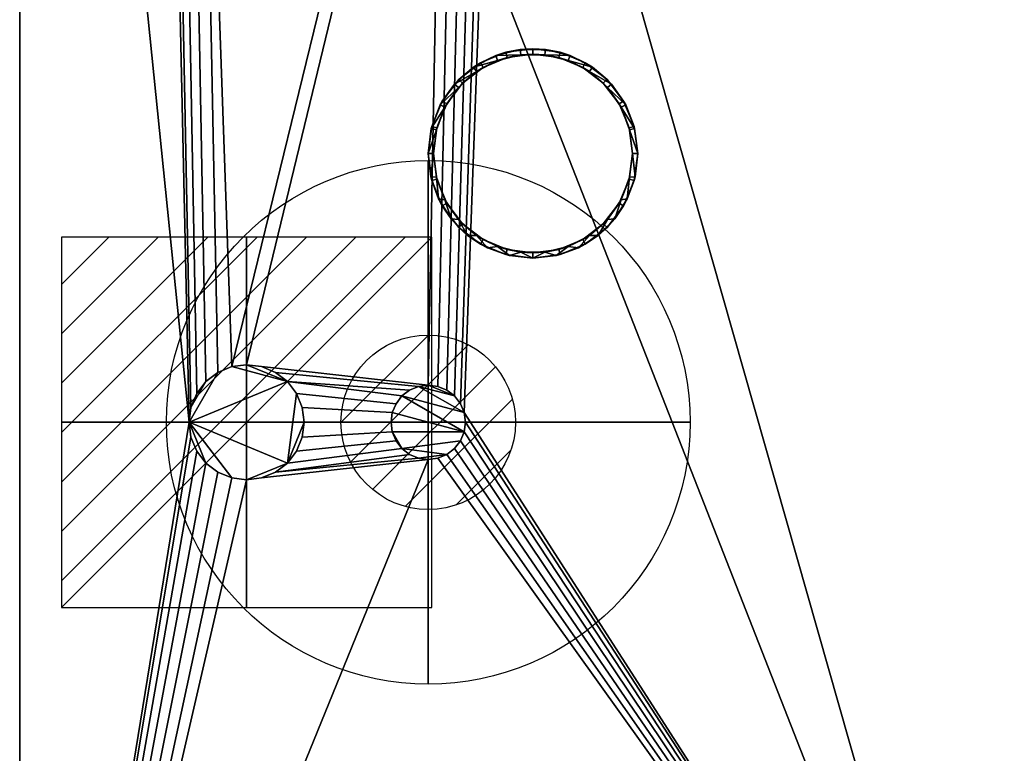
# Model space of a CAD drawing. Units: millimetres. Extents: x -1 to 992, y -1369 to 1.
# Drawn here: x 50 to 332, y -622 to -412 of the extents above; entities that cross this region are included whole.
import ezdxf

# ---------------------------------------------------------------- set-up
doc = ezdxf.new("R2010")
doc.units = ezdxf.units.MM
for name, color, linetype in [('IQ_200_2D', 1, 'Continuous'), ('IQ_200_3D', 1, 'Continuous'), ('IQ_CON_ELECTRICITY_INT', 7, 'Continuous'), ('IQ_CON_GAS_INT', 7, 'Continuous')]:
    doc.layers.add(name, color=color, linetype=linetype)

# ---------------------------------------------------------------- blocks, each defined once
blk = doc.blocks.new('*X2')
at = {"color": 0}
for p, q in [((286.774344, 2204.447934), (296.618251, 2214.291842)), ((286.774344, 2205.862148), (295.204037, 2214.291842)), ((286.774344, 2207.276361), (293.789824, 2214.291842)), ((286.774344, 2208.690575), (292.37561, 2214.291842)), ((286.774344, 2210.104788), (290.961397, 2214.291842)), ((286.774344, 2211.519002), (289.547183, 2214.291842)), ((286.774344, 2212.933216), (288.13297, 2214.291842))]:
    blk.add_line(p, q, dxfattribs=at)
blk = doc.blocks.new('ELECTRICITY')
for p, q in [((2.121, 2.121), (-2.121, 2.121)), ((-2.121, 2.121), (-2.121, -2.121)), ((-2.121, -2.121), (2.121, 2.121)), ((2.121, -2.121), (2.121, 2.121)), ((-2.121, -2.121), (2.121, -2.121))]:
    blk.add_line(p, q)
at = {"extrusion": (-1, 0, 0)}
for p, q in [((0, -2.121, 2.121), (0, 2.121, 2.121)), ((0, 2.121, -2.121), (0, -2.121, -2.121)), ((0, 2.121, 2.121), (0, 2.121, -2.121)), ((0, 2.121, -2.121), (0, -2.121, 2.121)), ((0, -2.121, -2.121), (0, -2.121, 2.121))]:
    blk.add_line(p, q, dxfattribs=at)
at = {"extrusion": (0, -1, 0)}
for p, q in [((2.121, 0, 2.121), (-2.121, 0, 2.121)), ((-2.121, 0, -2.121), (2.121, 0, -2.121)), ((-2.121, 0, 2.121), (-2.121, 0, -2.121)), ((-2.121, 0, -2.121), (2.121, 0, 2.121)), ((2.121, 0, -2.121), (2.121, 0, 2.121))]:
    blk.add_line(p, q, dxfattribs=at)
at = {"xscale": 0.4000000000000909, "yscale": 0.4000000000000909, "zscale": 0.4000000000000909}
blk.add_blockref('*X2', (-116.831, -883.595), dxfattribs=at)
at = {"extrusion": (-1, 0, 0), "xscale": 0.3999999999999773, "yscale": 0.3999999999999773, "zscale": 0.3999999999999773}
blk.add_blockref('*X2', (-116.831, -883.595), dxfattribs=at)
at = {"extrusion": (0, -1, 0), "xscale": 0.4000000000000909, "yscale": 0.4000000000000909, "zscale": 0.4000000000000909}
blk.add_blockref('*X2', (-116.831, -883.595), dxfattribs=at)
blk = doc.blocks.new('*X7')
at = {"color": 0}
for p, q in [((200.863, 2209.046), (203.368, 2211.552)), ((201.14, 2207.909), (204.506, 2211.275)), ((201.77, 2207.125), (205.29, 2210.645)), ((202.7, 2206.641), (205.774, 2209.714)), ((204.153, 2206.68), (205.735, 2208.261))]:
    blk.add_line(p, q, dxfattribs=at)
blk = doc.blocks.new('GAS')
for radius in [3, 1]:
    blk.add_circle((0, 0), radius)
at = {"extrusion": (-1, 0, 0)}
for radius in [3, 1]:
    blk.add_circle((0, 0), radius, dxfattribs=at)
at = {"extrusion": (0, -1, 0)}
for radius in [3, 1]:
    blk.add_circle((0, 0), radius, dxfattribs=at)
at = {"xscale": 0.4000000000000909, "yscale": 0.4000000000000909, "zscale": 0.4000000000000909}
blk.add_blockref('*X7', (-81.345, -883.621), dxfattribs=at)
at = {"extrusion": (-1, 0, 0), "xscale": 0.3999999999999773, "yscale": 0.3999999999999773, "zscale": 0.3999999999999773}
blk.add_blockref('*X7', (-81.345, -883.621), dxfattribs=at)
at = {"extrusion": (0, -1, 0), "xscale": 0.4000000000000909, "yscale": 0.4000000000000909, "zscale": 0.4000000000000909}
blk.add_blockref('*X7', (-81.345, -883.621), dxfattribs=at)

msp = doc.modelspace()

# ---------------------------------------------------------------- linework, layer by layer
at = {"layer": 'IQ_200_2D'}
msp.add_line((50, -825), (50, -50), dxfattribs=at)

# ---------------------------------------------------------------- block references
at = {"layer": 'IQ_CON_ELECTRICITY_INT', "xscale": 25, "yscale": 25, "zscale": 25}
msp.add_blockref('ELECTRICITY', (115, -527), dxfattribs=at)
at = {"layer": 'IQ_CON_GAS_INT', "xscale": 25, "yscale": 25, "zscale": 25}
msp.add_blockref('GAS', (167, -527), dxfattribs=at)

# ---------------------------------------------------------------- meshes
at = {"layer": 'IQ_200_3D'}
mesh = msp.add_polyface(dxfattribs=at)
corners = [(917, -50, 770), (917, -757.03, 770), (327, -757.03, 770), (327, -825, 770), (50, -825, 770), (50, -50, 770), (115, -543.5, 770), (119.27, -542.94, 770), (123.25, -541.29, 770), (126.67, -538.67, 770), (129.29, -535.25, 770), (130.94, -531.27, 770), (131.5, -527, 770), (130.94, -522.73, 770), (129.29, -518.75, 770), (126.67, -515.33, 770), (123.25, -512.71, 770), (119.27, -511.06, 770), (115, -510.5, 770), (110.73, -511.06, 770), (106.75, -512.71, 770), (103.33, -515.33, 770), (100.71, -518.75, 770), (99.06, -522.73, 770), (98.5, -527, 770), (99.06, -531.27, 770), (100.71, -535.25, 770), (103.33, -538.67, 770), (106.75, -541.29, 770), (110.73, -542.94, 770), (105, -251.25, 770), (108.43, -250.8, 770), (111.62, -249.47, 770), (114.37, -247.37, 770), (116.47, -244.63, 770), (117.8, -241.43, 770), (118.25, -238, 770), (117.8, -234.57, 770), (116.47, -231.37, 770), (114.37, -228.63, 770), (111.62, -226.53, 770), (108.43, -225.2, 770), (105, -224.75, 770), (101.57, -225.2, 770), (98.37, -226.53, 770), (95.63, -228.63, 770), (93.53, -231.37, 770), (92.2, -234.57, 770), (91.75, -238, 770), (92.2, -241.43, 770), (93.53, -244.63, 770), (95.63, -247.37, 770), (98.37, -249.47, 770), (101.57, -250.8, 770), (175, -277.25, 770), (178.43, -276.8, 770), (181.62, -275.47, 770), (184.37, -273.37, 770), (186.47, -270.62, 770), (187.8, -267.43, 770), (188.25, -264, 770), (187.8, -260.57, 770), (186.47, -257.38, 770), (184.37, -254.63, 770), (181.62, -252.53, 770), (178.43, -251.2, 770), (175, -250.75, 770), (171.57, -251.2, 770), (168.37, -252.53, 770), (165.63, -254.63, 770), (163.53, -257.38, 770), (162.2, -260.57, 770), (161.75, -264, 770), (162.2, -267.43, 770), (163.53, -270.62, 770), (165.63, -273.37, 770), (168.37, -275.47, 770), (171.57, -276.8, 770), (167, -537.65, 770), (169.76, -537.29, 770), (172.32, -536.22, 770), (174.53, -534.53, 770), (176.22, -532.32, 770), (177.29, -529.76, 770), (177.65, -527, 770), (177.29, -524.24, 770), (176.22, -521.68, 770), (174.53, -519.47, 770), (172.32, -517.78, 770), (169.76, -516.71, 770), (167, -516.35, 770), (164.24, -516.71, 770), (161.67, -517.78, 770), (159.47, -519.47, 770), (157.78, -521.68, 770), (156.71, -524.24, 770), (156.35, -527, 770), (156.71, -529.76, 770), (157.78, -532.32, 770), (159.47, -534.53, 770), (161.67, -536.22, 770), (164.24, -537.29, 770)]
mesh.append_faces([[corners[k] for k in face] for face in [(4, 2, 3)]], dxfattribs={"vtx0": -1})
mesh.append_faces([[corners[k] for k in face] for face in [(46, 5, 45), (25, 4, 24), (65, 5, 64), (62, 0, 61), (61, 0, 60), (66, 40, 65)]], dxfattribs={"vtx0": -1, "vtx1": -1})
mesh.append_faces([[corners[k] for k in face] for face in [(30, 76, 19, 53)]], dxfattribs={"vtx0": -1, "vtx1": -1, "vtx2": -1})
mesh.append_faces([[corners[k] for k in face] for face in [(2, 4, 78, 79)]], dxfattribs={"vtx0": -1, "vtx1": -1, "vtx3": -1})
mesh.append_faces([[corners[k] for k in face] for face in [(5, 46, 47), (5, 47, 48), (5, 42, 43), (24, 4, 5), (4, 25, 26), (4, 26, 27), (91, 16, 17, 90), (100, 8, 9, 99), (97, 11, 12, 96), (98, 10, 11, 97), (99, 9, 10, 98), (92, 15, 16, 91), (0, 62, 63), (88, 55, 56, 87), (89, 54, 55, 88), (86, 57, 58, 85), (87, 56, 57, 86), (90, 77, 54, 89), (15, 92, 93), (8, 100, 101), (2, 82, 83), (2, 79, 80)]], dxfattribs={"vtx0": -1, "vtx2": -1})
mesh.append_faces([[corners[k] for k in face] for face in [(5, 48, 49, 24), (4, 6, 7, 78), (85, 58, 59, 2)]], dxfattribs={"vtx0": -1, "vtx2": -1, "vtx3": -1})
mesh.append_faces([[corners[k] for k in face] for face in [(44, 45, 5), (43, 44, 5), (41, 42, 5), (19, 20, 53), (27, 28, 4), (29, 6, 4), (28, 29, 4), (84, 85, 2), (81, 82, 2), (80, 81, 2), (83, 84, 2), (1, 2, 59)]], dxfattribs={"vtx1": -1, "vtx2": -1})
mesh.append_faces([[corners[k] for k in face] for face in [(40, 41, 5, 65), (17, 18, 77, 90)]], dxfattribs={"vtx1": -1, "vtx2": -1, "vtx3": -1})
mesh.append_faces([[corners[k] for k in face] for face in [(49, 50, 23, 24), (52, 53, 20, 21), (51, 52, 21, 22), (50, 51, 22, 23), (38, 39, 67, 68), (37, 38, 68, 69), (39, 40, 66, 67), (30, 31, 75, 76), (34, 35, 71, 72), (32, 33, 73, 74), (33, 34, 72, 73), (31, 32, 74, 75), (35, 36, 70, 71), (13, 14, 94, 95), (12, 13, 95, 96), (14, 15, 93, 94), (7, 8, 101, 78), (18, 19, 76, 77), (36, 37, 69, 70), (63, 64, 5, 0), (59, 60, 0, 1)]], dxfattribs={"vtx1": -1, "vtx3": -1})
mesh = msp.add_polyface(dxfattribs=at)
corners = [(917, -50, 1728), (50, -50, 1728), (50, -825, 1728), (327, -825, 1728), (327, -757.03, 1728), (917, -757.03, 1728)]
mesh.append_faces([[corners[k] for k in face] for face in [(2, 3, 4, 1)]], dxfattribs={"vtx2": -1})
mesh.append_faces([[corners[k] for k in face] for face in [(4, 5, 0, 1)]], dxfattribs={"vtx3": -1})
mesh = msp.add_polyface(dxfattribs=at)
corners = [(50, -825, 770), (50, -825, 1728), (50, -50, 1728), (50, -50, 770)]
mesh.append_faces([[corners[k] for k in face] for face in [(0, 1, 2, 3)]])
mesh = msp.add_polyface(dxfattribs=at)
corners = [(281, -95, 1728), (279.98, -102.76, 1728), (276.98, -110, 1728), (272.21, -116.21, 1728), (266, -120.98, 1728), (258.76, -123.98, 1728), (251, -125, 1728), (243.24, -123.98, 1728), (236, -120.98, 1728), (229.79, -116.21, 1728), (225.02, -110, 1728), (222.02, -102.76, 1728), (221, -95, 1728), (222.02, -87.24, 1728), (225.02, -80, 1728), (229.79, -73.79, 1728), (236, -69.02, 1728), (243.24, -66.02, 1728), (251, -65, 1728), (258.76, -66.02, 1728), (266, -69.02, 1728), (272.21, -73.79, 1728), (276.98, -80, 1728), (279.98, -87.24, 1728), (279.5, -95, 1728), (278.53, -87.62, 1728), (275.68, -80.75, 1728), (271.15, -74.85, 1728), (265.25, -70.32, 1728), (258.38, -67.47, 1728), (251, -66.5, 1728), (243.62, -67.47, 1728), (236.75, -70.32, 1728), (230.85, -74.85, 1728), (226.32, -80.75, 1728), (223.47, -87.62, 1728), (222.5, -95, 1728), (223.47, -102.38, 1728), (226.32, -109.25, 1728), (230.85, -115.15, 1728), (236.75, -119.68, 1728), (243.62, -122.53, 1728), (251, -123.5, 1728), (258.38, -122.53, 1728), (265.25, -119.68, 1728), (271.15, -115.15, 1728), (275.68, -109.25, 1728), (278.53, -102.38, 1728), (227, -450, 1728), (225.98, -457.76, 1728), (222.98, -465, 1728), (218.21, -471.21, 1728), (212, -475.98, 1728), (204.76, -478.98, 1728), (197, -480, 1728), (189.24, -478.98, 1728), (182, -475.98, 1728), (175.79, -471.21, 1728), (171.02, -465, 1728), (168.02, -457.76, 1728), (167, -450, 1728), (168.02, -442.24, 1728), (171.02, -435, 1728), (175.79, -428.79, 1728), (182, -424.02, 1728), (189.24, -421.02, 1728), (197, -420, 1728), (204.76, -421.02, 1728), (212, -424.02, 1728), (218.21, -428.79, 1728), (222.98, -435, 1728), (225.98, -442.24, 1728), (225.5, -450, 1728), (224.53, -442.62, 1728), (221.68, -435.75, 1728), (217.15, -429.85, 1728), (211.25, -425.32, 1728), (204.38, -422.47, 1728), (197, -421.5, 1728), (189.62, -422.47, 1728), (182.75, -425.32, 1728), (176.85, -429.85, 1728), (172.32, -435.75, 1728), (169.47, -442.62, 1728), (168.5, -450, 1728), (169.47, -457.38, 1728), (172.32, -464.25, 1728), (176.85, -470.15, 1728), (182.75, -474.68, 1728), (189.62, -477.53, 1728), (197, -478.5, 1728), (204.38, -477.53, 1728), (211.25, -474.68, 1728), (217.15, -470.15, 1728), (221.68, -464.25, 1728), (224.53, -457.38, 1728)]
mesh.append_faces([[corners[k] for k in face] for face in [(40, 8, 9, 39), (39, 9, 10, 38), (41, 7, 8, 40), (37, 11, 12, 36), (38, 10, 11, 37), (1, 47, 24, 0), (23, 25, 26, 22), (22, 26, 27, 21), (0, 24, 25, 23), (20, 28, 29, 19), (21, 27, 28, 20), (88, 56, 57, 87), (87, 57, 58, 86), (89, 55, 56, 88), (85, 59, 60, 84), (84, 60, 61, 83), (86, 58, 59, 85), (71, 73, 74, 70), (70, 74, 75, 69), (48, 72, 73, 71), (68, 76, 77, 67), (69, 75, 76, 68)]], dxfattribs={"vtx0": -1, "vtx2": -1})
mesh.append_faces([[corners[k] for k in face] for face in [(6, 7, 41, 42), (35, 36, 12, 13), (5, 6, 42, 43), (4, 5, 43, 44), (3, 4, 44, 45), (2, 3, 45, 46), (1, 2, 46, 47), (34, 35, 13, 14), (33, 34, 14, 15), (32, 33, 15, 16), (31, 32, 16, 17), (30, 31, 17, 18), (29, 30, 18, 19), (54, 55, 89, 90), (53, 54, 90, 91), (52, 53, 91, 92), (51, 52, 92, 93), (50, 51, 93, 94), (49, 50, 94, 95), (48, 49, 95, 72), (82, 83, 61, 62), (81, 82, 62, 63), (80, 81, 63, 64), (79, 80, 64, 65), (78, 79, 65, 66), (77, 78, 66, 67)]], dxfattribs={"vtx1": -1, "vtx3": -1})
mesh = msp.add_polyface(dxfattribs=at)
corners = [(115, -510.5, 765), (119.27, -511.06, 765), (123.25, -512.71, 765), (126.67, -515.33, 765), (129.29, -518.75, 765), (130.94, -522.73, 765), (131.5, -527, 765), (130.94, -531.27, 765), (129.29, -535.25, 765), (126.67, -538.67, 765), (123.25, -541.29, 765), (119.27, -542.94, 765), (115, -543.5, 765), (110.73, -542.94, 765), (106.75, -541.29, 765), (103.33, -538.67, 765), (100.71, -535.25, 765), (99.06, -531.27, 765), (98.5, -527, 765), (99.06, -522.73, 765), (100.71, -518.75, 765), (103.33, -515.33, 765), (106.75, -512.71, 765), (110.73, -511.06, 765), (105, -224.75, 765), (108.43, -225.2, 765), (111.62, -226.53, 765), (114.37, -228.63, 765), (116.47, -231.37, 765), (117.8, -234.57, 765), (118.25, -238, 765), (117.8, -241.43, 765), (116.47, -244.63, 765), (114.37, -247.37, 765), (111.62, -249.47, 765), (108.43, -250.8, 765), (105, -251.25, 765), (101.57, -250.8, 765), (98.37, -249.47, 765), (95.63, -247.37, 765), (93.53, -244.63, 765), (92.2, -241.43, 765), (91.75, -238, 765), (92.2, -234.57, 765), (93.53, -231.37, 765), (95.63, -228.63, 765), (98.37, -226.53, 765), (101.57, -225.2, 765), (175, -250.75, 765), (178.43, -251.2, 765), (181.62, -252.53, 765), (184.37, -254.63, 765), (186.47, -257.38, 765), (187.8, -260.57, 765), (188.25, -264, 765), (187.8, -267.43, 765), (186.47, -270.62, 765), (184.37, -273.37, 765), (181.62, -275.47, 765), (178.43, -276.8, 765), (175, -277.25, 765), (171.57, -276.8, 765), (168.37, -275.47, 765), (165.63, -273.37, 765), (163.53, -270.62, 765), (162.2, -267.43, 765), (161.75, -264, 765), (162.2, -260.57, 765), (163.53, -257.38, 765), (165.63, -254.63, 765), (168.37, -252.53, 765), (171.57, -251.2, 765), (167, -516.35, 765), (169.76, -516.71, 765), (172.32, -517.78, 765), (174.53, -519.47, 765), (176.22, -521.68, 765), (177.29, -524.24, 765), (177.65, -527, 765), (177.29, -529.76, 765), (176.22, -532.32, 765), (174.53, -534.53, 765), (172.32, -536.22, 765), (169.76, -537.29, 765), (167, -537.65, 765), (164.24, -537.29, 765), (161.67, -536.22, 765), (159.47, -534.53, 765), (157.78, -532.32, 765), (156.71, -529.76, 765), (156.35, -527, 765), (156.71, -524.24, 765), (157.78, -521.68, 765), (159.47, -519.47, 765), (161.67, -517.78, 765), (164.24, -516.71, 765)]
mesh.append_faces([[corners[k] for k in face] for face in [(21, 19, 20), (41, 39, 40), (25, 47, 24), (59, 57, 58), (64, 61, 62, 63), (67, 65, 66), (89, 87, 88)]], dxfattribs={"vtx0": -1})
mesh.append_faces([[corners[k] for k in face] for face in [(0, 3, 23), (43, 33, 41, 42), (50, 53, 49), (79, 93, 77, 78), (91, 79, 89, 90)]], dxfattribs={"vtx0": -1, "vtx1": -1})
mesh.append_faces([[corners[k] for k in face] for face in [(4, 9, 18, 3), (43, 46, 28), (65, 67, 61, 64), (67, 70, 56)]], dxfattribs={"vtx0": -1, "vtx1": -1, "vtx2": -1})
mesh.append_faces([[corners[k] for k in face] for face in [(3, 18, 22, 23), (33, 43, 28, 29), (25, 28, 46, 47), (70, 49, 55, 56)]], dxfattribs={"vtx0": -1, "vtx1": -1, "vtx3": -1})
mesh.append_faces([[corners[k] for k in face] for face in [(60, 56, 57, 59)]], dxfattribs={"vtx0": -1, "vtx2": -1})
mesh.append_faces([[corners[k] for k in face] for face in [(9, 12, 13, 18), (33, 36, 37, 41), (56, 60, 61, 67), (89, 79, 80, 87)]], dxfattribs={"vtx0": -1, "vtx2": -1, "vtx3": -1})
mesh.append_faces([[corners[k] for k in face] for face in [(18, 13, 14, 15)]], dxfattribs={"vtx0": -1, "vtx3": -1})
mesh.append_faces([[corners[k] for k in face] for face in [(11, 12, 9, 10), (17, 18, 15, 16), (35, 36, 33, 34), (52, 53, 50, 51)]], dxfattribs={"vtx1": -1})
mesh.append_faces([[corners[k] for k in face] for face in [(29, 30, 33), (95, 72, 75)]], dxfattribs={"vtx1": -1, "vtx2": -1})
mesh.append_faces([[corners[k] for k in face] for face in [(21, 22, 18, 19)]], dxfattribs={"vtx1": -1, "vtx3": -1})
mesh.append_faces([[corners[k] for k in face] for face in [(7, 8, 9, 6), (1, 2, 3, 0), (26, 27, 28, 25), (68, 69, 70, 67), (73, 74, 75, 72)]], dxfattribs={"vtx2": -1})
mesh.append_faces([[corners[k] for k in face] for face in [(4, 5, 6, 9), (37, 38, 39, 41), (53, 54, 55, 49), (80, 81, 82, 87), (75, 76, 77, 95), (85, 86, 87, 82), (93, 94, 95, 77), (91, 92, 93, 79)]], dxfattribs={"vtx2": -1, "vtx3": -1})
mesh.append_faces([[corners[k] for k in face] for face in [(30, 31, 32, 33), (43, 44, 45, 46), (70, 71, 48, 49), (82, 83, 84, 85)]], dxfattribs={"vtx3": -1})
mesh = msp.add_polyface(dxfattribs=at)
corners = [(227, -450, 1728), (225.98, -442.24, 1728), (222.98, -435, 1728), (218.21, -428.79, 1728), (212, -424.02, 1728), (204.76, -421.02, 1728), (197, -420, 1728), (189.24, -421.02, 1728), (182, -424.02, 1728), (175.79, -428.79, 1728), (171.02, -435, 1728), (168.02, -442.24, 1728), (167, -450, 1728), (167, -450, 1769.96), (167.87, -442.82, 1768.04), (170.44, -436.06, 1766.23), (174.54, -430.11, 1764.63), (179.96, -425.31, 1763.35), (186.36, -421.95, 1762.45), (193.38, -420.22, 1761.98), (200.62, -420.22, 1761.98), (207.64, -421.95, 1762.45), (214.04, -425.31, 1763.35), (219.46, -430.11, 1764.63), (223.56, -436.06, 1766.23), (226.13, -442.82, 1768.04), (227, -450, 1769.96)]
mesh.append_faces([[corners[k] for k in face] for face in [(5, 21, 4), (24, 2, 23), (8, 18, 7), (15, 11, 14), (17, 9, 16)]], dxfattribs={"vtx0": -1, "vtx1": -1})
mesh.append_faces([[corners[k] for k in face] for face in [(25, 0, 1), (24, 1, 2), (22, 3, 4), (19, 6, 7), (16, 9, 10), (17, 8, 9), (14, 11, 12), (6, 19, 20)]], dxfattribs={"vtx0": -1, "vtx2": -1})
mesh.append_faces([[corners[k] for k in face] for face in [(13, 14, 12)]], dxfattribs={"vtx1": -1})
mesh.append_faces([[corners[k] for k in face] for face in [(2, 3, 23), (24, 25, 1), (20, 21, 5), (22, 23, 3), (21, 22, 4), (5, 6, 20), (10, 11, 15), (18, 19, 7), (17, 18, 8), (15, 16, 10)]], dxfattribs={"vtx1": -1, "vtx2": -1})
mesh.append_faces([[corners[k] for k in face] for face in [(25, 26, 0)]], dxfattribs={"vtx2": -1})
mesh = msp.add_polyface(dxfattribs=at)
corners = [(227, -450, 1769.96), (226.13, -442.82, 1768.04), (223.56, -436.06, 1766.23), (219.46, -430.11, 1764.63), (214.04, -425.31, 1763.35), (207.64, -421.95, 1762.45), (200.62, -420.22, 1761.98), (193.38, -420.22, 1761.98), (186.36, -421.95, 1762.45), (179.96, -425.31, 1763.35), (174.54, -430.11, 1764.63), (170.44, -436.06, 1766.23), (167.87, -442.82, 1768.04), (167, -450, 1769.96), (167.75, -456.68, 1771.75), (169.97, -463.02, 1773.45), (173.55, -468.7, 1774.97), (178.3, -473.45, 1776.25), (183.98, -477.03, 1777.2), (190.32, -479.25, 1777.8), (197, -480, 1778), (203.68, -479.25, 1777.8), (210.02, -477.03, 1777.2), (215.7, -473.45, 1776.25), (220.45, -468.7, 1774.97), (224.03, -463.02, 1773.45), (226.25, -456.68, 1771.75), (225.5, -450, 1769.96), (224.67, -456.82, 1771.79), (222.24, -463.24, 1773.51), (218.33, -468.9, 1775.03), (213.19, -473.45, 1776.25), (207.11, -476.65, 1777.1), (200.44, -478.29, 1777.54), (193.56, -478.29, 1777.54), (186.89, -476.65, 1777.1), (180.81, -473.45, 1776.25), (175.67, -468.9, 1775.03), (171.76, -463.24, 1773.51), (169.33, -456.82, 1771.79), (168.5, -450, 1769.96), (169.33, -443.18, 1768.13), (171.76, -436.76, 1766.41), (175.67, -431.1, 1764.9), (180.81, -426.54, 1763.68), (186.89, -423.35, 1762.82), (193.56, -421.71, 1762.38), (200.44, -421.71, 1762.38), (207.11, -423.35, 1762.82), (213.19, -426.54, 1763.68), (218.33, -431.1, 1764.9), (222.24, -436.76, 1766.41), (224.67, -443.18, 1768.13)]
mesh.append_faces([[corners[k] for k in face] for face in [(0, 27, 26), (30, 24, 29), (33, 21, 32), (31, 23, 30), (24, 30, 23), (1, 52, 0), (50, 3, 49), (35, 19, 34), (36, 18, 35), (19, 35, 18), (38, 16, 37), (39, 15, 38), (16, 38, 15), (40, 14, 39), (15, 39, 14), (10, 44, 9), (45, 9, 44), (8, 46, 7), (46, 8, 45), (9, 45, 8), (14, 40, 13)]], dxfattribs={"vtx0": -1, "vtx1": -1})
mesh.append_faces([[corners[k] for k in face] for face in [(29, 24, 25), (50, 2, 3), (2, 50, 51), (34, 19, 20), (37, 16, 17), (17, 36, 37), (13, 40, 41), (11, 42, 43), (42, 11, 12), (12, 41, 42), (20, 33, 34)]], dxfattribs={"vtx0": -1, "vtx2": -1})
mesh.append_faces([[corners[k] for k in face] for face in [(28, 29, 25), (27, 28, 26), (25, 26, 28), (21, 22, 32), (20, 21, 33), (22, 23, 31), (31, 32, 22), (51, 52, 1), (1, 2, 51), (52, 27, 0), (3, 4, 49), (48, 49, 4), (47, 48, 5), (4, 5, 48), (5, 6, 47), (17, 18, 36), (43, 44, 10), (12, 13, 41), (10, 11, 43)]], dxfattribs={"vtx1": -1, "vtx2": -1})
mesh.append_faces([[corners[k] for k in face] for face in [(46, 47, 6, 7)]], dxfattribs={"vtx1": -1, "vtx3": -1})
mesh = msp.add_polyface(dxfattribs=at)
corners = [(168.5, -450, 1728), (169.47, -442.62, 1728), (172.32, -435.75, 1728), (176.85, -429.85, 1728), (182.75, -425.32, 1728), (189.62, -422.47, 1728), (197, -421.5, 1728), (204.38, -422.47, 1728), (211.25, -425.32, 1728), (217.15, -429.85, 1728), (221.68, -435.75, 1728), (224.53, -442.62, 1728), (225.5, -450, 1728), (225.5, -450, 1769.96), (224.67, -443.18, 1768.13), (222.24, -436.76, 1766.41), (218.33, -431.1, 1764.9), (213.19, -426.54, 1763.68), (207.11, -423.35, 1762.82), (200.44, -421.71, 1762.38), (193.56, -421.71, 1762.38), (186.89, -423.35, 1762.82), (180.81, -426.54, 1763.68), (175.67, -431.1, 1764.9), (171.76, -436.76, 1766.41), (169.33, -443.18, 1768.13), (168.5, -450, 1769.96)]
mesh.append_faces([[corners[k] for k in face] for face in [(0, 25, 26)]], dxfattribs={"vtx0": -1})
mesh.append_faces([[corners[k] for k in face] for face in [(6, 20, 5), (4, 22, 3), (21, 5, 20), (15, 11, 14), (20, 6, 19)]], dxfattribs={"vtx0": -1, "vtx1": -1})
mesh.append_faces([[corners[k] for k in face] for face in [(1, 24, 25), (4, 21, 22), (3, 22, 23), (2, 23, 24), (25, 0, 1), (21, 4, 5), (23, 2, 3), (8, 17, 18), (7, 18, 19), (10, 15, 16), (9, 16, 17), (15, 10, 11)]], dxfattribs={"vtx0": -1, "vtx2": -1})
mesh.append_faces([[corners[k] for k in face] for face in [(1, 2, 24), (6, 7, 19), (7, 8, 18), (8, 9, 17), (9, 10, 16), (11, 12, 14)]], dxfattribs={"vtx1": -1, "vtx2": -1})
mesh.append_faces([[corners[k] for k in face] for face in [(12, 13, 14)]], dxfattribs={"vtx2": -1})
mesh = msp.add_polyface(dxfattribs=at)
corners = [(167, -450, 1728), (168.02, -457.76, 1728), (171.02, -465, 1728), (175.79, -471.21, 1728), (182, -475.98, 1728), (189.24, -478.98, 1728), (197, -480, 1728), (204.76, -478.98, 1728), (212, -475.98, 1728), (218.21, -471.21, 1728), (222.98, -465, 1728), (225.98, -457.76, 1728), (227, -450, 1728), (227, -450, 1769.96), (226.25, -456.68, 1771.75), (224.03, -463.02, 1773.45), (220.45, -468.7, 1774.97), (215.7, -473.45, 1776.25), (210.02, -477.03, 1777.2), (203.68, -479.25, 1777.8), (197, -480, 1778), (190.32, -479.25, 1777.8), (183.98, -477.03, 1777.2), (178.3, -473.45, 1776.25), (173.55, -468.7, 1774.97), (169.97, -463.02, 1773.45), (167.75, -456.68, 1771.75), (167, -450, 1769.96)]
mesh.append_faces([[corners[k] for k in face] for face in [(1, 26, 0), (2, 25, 1), (24, 3, 23), (25, 2, 24), (8, 18, 7), (9, 17, 8), (11, 15, 10)]], dxfattribs={"vtx0": -1, "vtx1": -1})
mesh.append_faces([[corners[k] for k in face] for face in [(22, 4, 5), (1, 25, 26), (6, 20, 21), (14, 11, 12), (7, 18, 19), (9, 16, 17), (8, 17, 18), (10, 15, 16), (11, 14, 15), (19, 6, 7)]], dxfattribs={"vtx0": -1, "vtx2": -1})
mesh.append_faces([[corners[k] for k in face] for face in [(13, 14, 12)]], dxfattribs={"vtx1": -1})
mesh.append_faces([[corners[k] for k in face] for face in [(5, 6, 21), (2, 3, 24), (3, 4, 23), (22, 23, 4), (21, 22, 5), (9, 10, 16), (19, 20, 6)]], dxfattribs={"vtx1": -1, "vtx2": -1})
mesh.append_faces([[corners[k] for k in face] for face in [(26, 27, 0)]], dxfattribs={"vtx2": -1})
mesh = msp.add_polyface(dxfattribs=at)
corners = [(225.5, -450, 1728), (224.53, -457.38, 1728), (221.68, -464.25, 1728), (217.15, -470.15, 1728), (211.25, -474.68, 1728), (204.38, -477.53, 1728), (197, -478.5, 1728), (189.62, -477.53, 1728), (182.75, -474.68, 1728), (176.85, -470.15, 1728), (172.32, -464.25, 1728), (169.47, -457.38, 1728), (168.5, -450, 1728), (168.5, -450, 1769.96), (169.33, -456.82, 1771.79), (171.76, -463.24, 1773.51), (175.67, -468.9, 1775.03), (180.81, -473.45, 1776.25), (186.89, -476.65, 1777.1), (193.56, -478.29, 1777.54), (200.44, -478.29, 1777.54), (207.11, -476.65, 1777.1), (213.19, -473.45, 1776.25), (218.33, -468.9, 1775.03), (222.24, -463.24, 1773.51), (224.67, -456.82, 1771.79), (225.5, -450, 1769.96)]
mesh.append_faces([[corners[k] for k in face] for face in [(0, 25, 26)]], dxfattribs={"vtx0": -1})
mesh.append_faces([[corners[k] for k in face] for face in [(25, 1, 24), (24, 2, 23), (18, 8, 17), (17, 9, 16), (20, 6, 19)]], dxfattribs={"vtx0": -1, "vtx1": -1})
mesh.append_faces([[corners[k] for k in face] for face in [(3, 22, 23), (22, 3, 4), (11, 14, 15), (15, 10, 11)]], dxfattribs={"vtx0": -1, "vtx2": -1})
mesh.append_faces([[corners[k] for k in face] for face in [(13, 14, 12)]], dxfattribs={"vtx1": -1})
mesh.append_faces([[corners[k] for k in face] for face in [(21, 22, 4), (20, 21, 5), (0, 1, 25), (1, 2, 24), (2, 3, 23), (4, 5, 21), (5, 6, 20), (18, 19, 7), (15, 16, 10), (6, 7, 19), (7, 8, 18), (8, 9, 17), (9, 10, 16), (11, 12, 14)]], dxfattribs={"vtx1": -1, "vtx2": -1})
mesh = msp.add_polyface(dxfattribs=at)
corners = [(115, -510.5, 765), (110.73, -511.06, 765), (106.75, -512.71, 765), (103.33, -515.33, 765), (100.71, -518.75, 765), (99.06, -522.73, 765), (98.5, -527, 765), (99.06, -531.27, 765), (100.71, -535.25, 765), (103.33, -538.67, 765), (106.75, -541.29, 765), (110.73, -542.94, 765), (115, -543.5, 765), (115, -543.5, 770), (110.73, -542.94, 770), (106.75, -541.29, 770), (103.33, -538.67, 770), (100.71, -535.25, 770), (99.06, -531.27, 770), (98.5, -527, 770), (99.06, -522.73, 770), (100.71, -518.75, 770), (103.33, -515.33, 770), (106.75, -512.71, 770), (110.73, -511.06, 770), (115, -510.5, 770)]
mesh.append_faces([[corners[k] for k in face] for face in [(13, 14, 11, 12), (0, 1, 24, 25)]], dxfattribs={"vtx1": -1})
mesh.append_faces([[corners[k] for k in face] for face in [(14, 15, 10, 11), (16, 17, 8, 9), (15, 16, 9, 10), (17, 18, 7, 8), (6, 7, 18, 19), (19, 20, 5, 6), (20, 21, 4, 5), (22, 23, 2, 3), (21, 22, 3, 4), (23, 24, 1, 2)]], dxfattribs={"vtx1": -1, "vtx3": -1})
mesh = msp.add_polyface(dxfattribs=at)
corners = [(115, -543.5, 765), (119.27, -542.94, 765), (123.25, -541.29, 765), (126.67, -538.67, 765), (129.29, -535.25, 765), (130.94, -531.27, 765), (131.5, -527, 765), (130.94, -522.73, 765), (129.29, -518.75, 765), (126.67, -515.33, 765), (123.25, -512.71, 765), (119.27, -511.06, 765), (115, -510.5, 765), (115, -510.5, 770), (119.27, -511.06, 770), (123.25, -512.71, 770), (126.67, -515.33, 770), (129.29, -518.75, 770), (130.94, -522.73, 770), (131.5, -527, 770), (130.94, -531.27, 770), (129.29, -535.25, 770), (126.67, -538.67, 770), (123.25, -541.29, 770), (119.27, -542.94, 770), (115, -543.5, 770)]
mesh.append_faces([[corners[k] for k in face] for face in [(13, 14, 11, 12), (0, 1, 24, 25)]], dxfattribs={"vtx1": -1})
mesh.append_faces([[corners[k] for k in face] for face in [(14, 15, 10, 11), (16, 17, 8, 9), (15, 16, 9, 10), (17, 18, 7, 8), (6, 7, 18, 19), (19, 20, 5, 6), (20, 21, 4, 5), (22, 23, 2, 3), (21, 22, 3, 4), (23, 24, 1, 2)]], dxfattribs={"vtx1": -1, "vtx3": -1})
mesh = msp.add_polyface(dxfattribs=at)
corners = [(167, -516.35, 765), (164.24, -516.71, 765), (161.67, -517.78, 765), (159.47, -519.47, 765), (157.78, -521.68, 765), (156.71, -524.24, 765), (156.35, -527, 765), (156.71, -529.76, 765), (157.78, -532.32, 765), (159.47, -534.53, 765), (161.67, -536.22, 765), (164.24, -537.29, 765), (167, -537.65, 765), (167, -537.65, 770), (164.24, -537.29, 770), (161.67, -536.22, 770), (159.47, -534.53, 770), (157.78, -532.32, 770), (156.71, -529.76, 770), (156.35, -527, 770), (156.71, -524.24, 770), (157.78, -521.68, 770), (159.47, -519.47, 770), (161.67, -517.78, 770), (164.24, -516.71, 770), (167, -516.35, 770)]
mesh.append_faces([[corners[k] for k in face] for face in [(13, 14, 11, 12), (0, 1, 24, 25)]], dxfattribs={"vtx1": -1})
mesh.append_faces([[corners[k] for k in face] for face in [(14, 15, 10, 11), (16, 17, 8, 9), (15, 16, 9, 10), (17, 18, 7, 8), (6, 7, 18, 19), (19, 20, 5, 6), (20, 21, 4, 5), (22, 23, 2, 3), (21, 22, 3, 4), (23, 24, 1, 2)]], dxfattribs={"vtx1": -1, "vtx3": -1})
mesh = msp.add_polyface(dxfattribs=at)
corners = [(167, -537.65, 765), (169.76, -537.29, 765), (172.32, -536.22, 765), (174.53, -534.53, 765), (176.22, -532.32, 765), (177.29, -529.76, 765), (177.65, -527, 765), (177.29, -524.24, 765), (176.22, -521.68, 765), (174.53, -519.47, 765), (172.32, -517.78, 765), (169.76, -516.71, 765), (167, -516.35, 765), (167, -516.35, 770), (169.76, -516.71, 770), (172.32, -517.78, 770), (174.53, -519.47, 770), (176.22, -521.68, 770), (177.29, -524.24, 770), (177.65, -527, 770), (177.29, -529.76, 770), (176.22, -532.32, 770), (174.53, -534.53, 770), (172.32, -536.22, 770), (169.76, -537.29, 770), (167, -537.65, 770)]
mesh.append_faces([[corners[k] for k in face] for face in [(13, 14, 11, 12), (0, 1, 24, 25)]], dxfattribs={"vtx1": -1})
mesh.append_faces([[corners[k] for k in face] for face in [(14, 15, 10, 11), (16, 17, 8, 9), (15, 16, 9, 10), (17, 18, 7, 8), (6, 7, 18, 19), (19, 20, 5, 6), (20, 21, 4, 5), (22, 23, 2, 3), (21, 22, 3, 4), (23, 24, 1, 2)]], dxfattribs={"vtx1": -1, "vtx3": -1})

doc.saveas('drawing.dxf')
